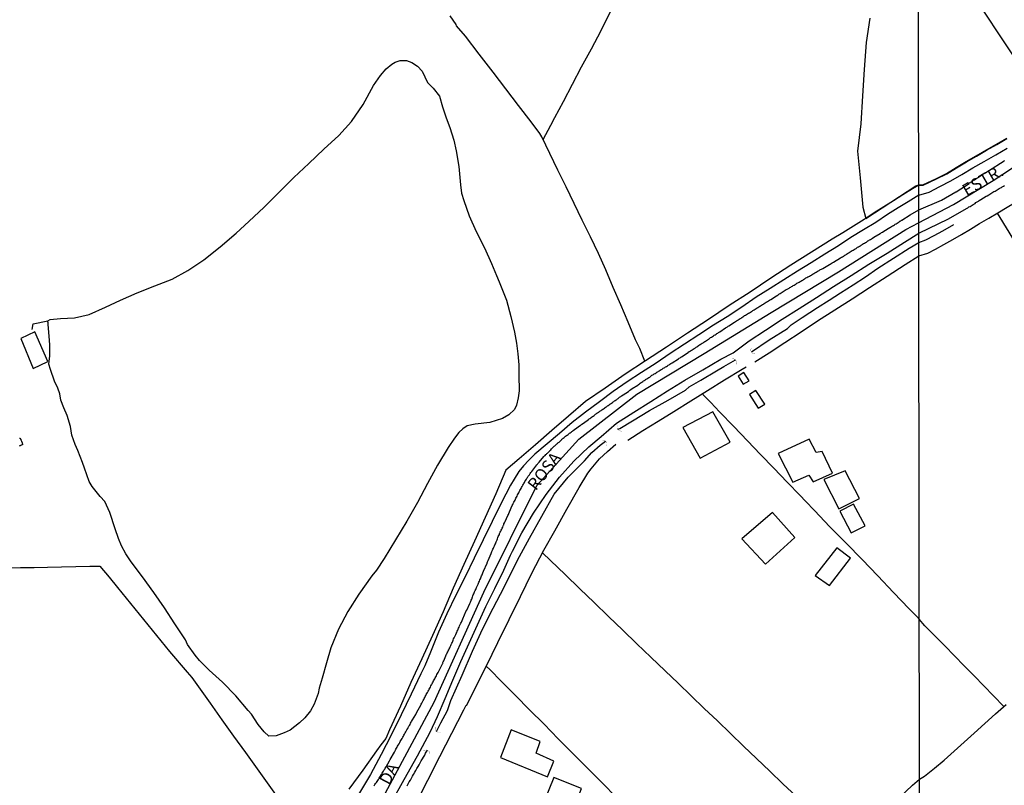
# Model space of a CAD drawing. Units: millimetres. Extents: x 185551 to 187964, y 1657657 to 1660434.
# Drawn here: x 187293 to 187499, y 1658048 to 1658207 of the extents above; entities that cross this region are included whole.
import ezdxf
from ezdxf.enums import TextEntityAlignment as Align

# ---------------------------------------------------------------- set-up
doc = ezdxf.new("R2010")
doc.units = ezdxf.units.MM
for name, color, linetype in [('IMAGEM', 7, 'Continuous'), ('V-BANHADO', 102, 'Continuous'), ('V-BUEIRO', 4, 'Continuous'), ('V-CANAL', 4, 'Continuous'), ('V-EDIFICACAO', 2, 'Continuous'), ('V-EIXO_DE_LOGRADOURO', 3, 'Continuous'), ('V-LAGOA', 5, 'Continuous'), ('V-LOTE', 1, 'Continuous'), ('V-NOME_DOS_LOGRADOUROS', 7, 'Continuous'), ('V-QUADRA', 6, 'Continuous'), ('V-TESTADA', 5, 'Continuous'), ('V-VALETA', 6, 'Continuous'), ('X-LIMITE_1000', 7, 'Continuous')]:
    doc.layers.add(name, color=color, linetype=linetype)
picture_1 = doc.add_image_def('image1.jpg', size_in_pixel=(4020, 4626))

# ---------------------------------------------------------------- blocks, each defined once
blk = doc.blocks.new('305')
at = {"color": 0, "linetype": 'ByBlock', "lineweight": -2, "const_width": 0.05}
blk.add_lwpolyline([(0.73, 0.39, 0.60863), (-0.73, 0.38)], format="xyb", dxfattribs=at)

msp = doc.modelspace()

# ---------------------------------------------------------------- linework, layer by layer
at = {"layer": 'V-BANHADO'}
msp.add_lwpolyline([(187470.69, 1658207.83), (187469.89, 1658202.73), (187469.48, 1658197.13), (187469.16, 1658191.59), (187468.75, 1658185.74), (187468.09, 1658180.1), (187468.62, 1658174.54), (187469.23, 1658168.4), (187469.8, 1658166.05), (187480.26, 1658172.86), (187480.89, 1658173.08), (187481.74, 1658173.06), (187484.57, 1658174.38), (187486.67, 1658175.38), (187488.7, 1658176.67), (187490.79, 1658177.88), (187492.89, 1658179.1), (187495, 1658180.34), (187497.12, 1658181.54), (187499.24, 1658182.8)], dxfattribs=at)
at = {"layer": 'V-CANAL'}
msp.add_lwpolyline([(187293.13, 1658120.19), (187293.19, 1658120.19), (187293.43, 1658119.93), (187293.45, 1658119.85), (187293.47, 1658119.74), (187293.51, 1658119.68), (187293.58, 1658119.55), (187293.73, 1658119.21), (187293.75, 1658118.87), (187293.75, 1658118.78), (187293.49, 1658118.74), (187293.49, 1658118.74), (187293.43, 1658118.67), (187293.39, 1658118.67), (187293.32, 1658118.65), (187293.26, 1658118.63), (187293.19, 1658118.6), (187293.09, 1658118.56)], dxfattribs=at)
at = {"layer": 'V-EDIFICACAO'}
for points in [[(187296.32, 1658142.36), (187293.4, 1658140.98), (187295.98, 1658134.75), (187299.06, 1658136.21), (187296.32, 1658142.36)], [(187444.37, 1658133.89), (187443.2, 1658133.16), (187444.23, 1658131.45), (187445.46, 1658132.19), (187444.37, 1658133.89)], [(187446.87, 1658130.12), (187445.56, 1658129.32), (187447.33, 1658126.44), (187448.76, 1658127.28), (187446.87, 1658130.12)], [(187431.59, 1658122.41), (187435.24, 1658116.02), (187441.52, 1658119.37), (187437.88, 1658125.66), (187431.59, 1658122.41)], [(187451.52, 1658117.03), (187454.6, 1658111.03), (187457.9, 1658112.5), (187458.83, 1658111.09), (187462.88, 1658112.91), (187460.68, 1658117.4), (187459.47, 1658117.18), (187457.98, 1658119.99), (187451.52, 1658117.03)], [(187461.08, 1658111.55), (187464.18, 1658105.48), (187468.48, 1658107.6), (187465.51, 1658113.36), (187461.08, 1658111.55)], [(187467.27, 1658106.41), (187464.42, 1658104.99), (187466.73, 1658100.42), (187469.68, 1658101.9), (187467.27, 1658106.41)], [(187443.93, 1658099.18), (187448.87, 1658093.95), (187455.02, 1658099.5), (187450.33, 1658104.7), (187443.93, 1658099.18)], [(187459.28, 1658091.58), (187462.24, 1658089.45), (187466.64, 1658095.15), (187463.79, 1658097.33), (187459.28, 1658091.58)], [(187395.77, 1658059.34), (187393.53, 1658053.6), (187403.4, 1658049.55), (187404.66, 1658052.83), (187400.99, 1658054.49), (187401.83, 1658056.93), (187395.77, 1658059.34)], [(187404.67, 1658049.44), (187402.44, 1658043.89), (187408.23, 1658041.36), (187410.45, 1658047.11), (187404.67, 1658049.44)]]:
    msp.add_lwpolyline(points, close=True, dxfattribs=at)
at = {"layer": 'V-EIXO_DE_LOGRADOURO'}
for points in [[(187480.83, 1658165.13), (187488.12, 1658168.96), (187496.4, 1658173.97), (187508.96, 1658182.18), (187523.32, 1658191.32), (187535.73, 1658198.66), (187548.3, 1658206.79), (187560.03, 1658214.23)], [(187368.99, 1658045.17), (187379.71, 1658065.1), (187390.1, 1658088.09), (187401.15, 1658110.34), (187409.89, 1658120.02), (187422.02, 1658129.37), (187436.05, 1658137.89), (187450.08, 1658146.41), (187464.11, 1658154.93), (187478.14, 1658163.7), (187480.83, 1658165.13)]]:
    msp.add_lwpolyline(points, dxfattribs=at)
at = {"layer": 'V-LAGOA'}
msp.add_lwpolyline([(187299.04, 1658144.68), (187299.54, 1658144.94), (187301.73, 1658145.19), (187304.61, 1658145.31), (187307.72, 1658145.97), (187311.07, 1658147.5), (187314.2, 1658149.01), (187317.7, 1658150.54), (187321.4, 1658151.96), (187325.04, 1658153.4), (187328.29, 1658155.17), (187331.62, 1658157.38), (187335.02, 1658160.08), (187338.39, 1658162.99), (187341.02, 1658165.42), (187344.19, 1658168.37), (187347.3, 1658171.42), (187350.41, 1658174.6), (187353.56, 1658177.53), (187356.69, 1658180.48), (187359.84, 1658183.37), (187362.43, 1658186.28), (187364.88, 1658189.83), (187367.02, 1658193.75), (187368.52, 1658195.87), (187369.69, 1658197.24), (187370.86, 1658198.21), (187371.58, 1658198.66), (187372.59, 1658198.99), (187373.96, 1658198.95), (187375.02, 1658198.56), (187376.23, 1658197.78), (187377.18, 1658196.74), (187378.33, 1658194.37), (187379.48, 1658193.23), (187380.81, 1658191.54), (187381.47, 1658189.35), (187382.2, 1658187), (187382.95, 1658185.04), (187383.81, 1658182.36), (187384.3, 1658180.13), (187384.83, 1658176.89), (187385.23, 1658173.05), (187385.45, 1658171.3), (187385.92, 1658169.75), (187387, 1658166.59), (187388.48, 1658163.31), (187390.2, 1658159.93), (187391.68, 1658156.67), (187392.72, 1658154.13), (187393.3, 1658152.79), (187394.78, 1658149.01), (187395.74, 1658145.61), (187396.51, 1658142.29), (187396.93, 1658140.04), (187397.16, 1658137.81), (187397.36, 1658135.52), (187397.4, 1658133.35), (187397.47, 1658130.07), (187397.23, 1658128.61), (187396.88, 1658127.08), (187396.45, 1658126.21), (187395.3, 1658125.1), (187393.94, 1658124.27), (187391.33, 1658123.44), (187388.27, 1658123.09), (187386.63, 1658122.78), (187385.7, 1658122.18), (187384.84, 1658121.4), (187383.98, 1658120.18), (187382.66, 1658118.22), (187380.42, 1658114.57), (187378.3, 1658110.71), (187376.23, 1658106.77), (187374.03, 1658102.87), (187371.65, 1658098.97), (187369.27, 1658095.07), (187367.67, 1658092.68), (187366.7, 1658091.5), (187363.97, 1658087.66), (187361.71, 1658084.07), (187359.76, 1658080.36), (187358.12, 1658076.48), (187357.24, 1658073.32), (187356.32, 1658070.12), (187355.73, 1658068.04), (187355.5, 1658066.94), (187354.68, 1658064.69), (187353.9, 1658063.35), (187352.71, 1658061.86), (187351.58, 1658060.81), (187349.63, 1658059.28), (187348.43, 1658058.71), (187346.71, 1658058.11), (187345.18, 1658058.07), (187344.22, 1658058.94), (187343, 1658060.48), (187341.59, 1658062.65), (187340.88, 1658063.39), (187338.31, 1658066.48), (187335.49, 1658069.29), (187335.49, 1658069.29), (187332.71, 1658071.83), (187330.7, 1658073.85), (187329.81, 1658074.95), (187328.23, 1658077.14), (187327.78, 1658078.11), (187325.54, 1658081.47), (187323.42, 1658084.81), (187321.16, 1658088.03), (187318.82, 1658091.25), (187316.48, 1658094.37), (187315.31, 1658096.08), (187314.45, 1658097.71), (187313.82, 1658099.26), (187313.14, 1658101.3), (187312.02, 1658104.72), (187310.94, 1658106.97), (187309.95, 1658108.02), (187308.33, 1658110.14), (187307.69, 1658111.18), (187306.69, 1658113.97), (187306.3, 1658115.1), (187305.32, 1658117.64), (187304.74, 1658118.88), (187304.05, 1658120.8), (187303.8, 1658122.66), (187303.13, 1658124.93), (187302.43, 1658126.56), (187301.78, 1658128.11), (187301.57, 1658129.47), (187301.16, 1658130.6), (187300.43, 1658132.11), (187299.62, 1658134.5), (187299.3, 1658135.61), (187299.49, 1658137.39), (187299.5, 1658139.67), (187299.35, 1658141.49), (187299.11, 1658143.92), (187299.11, 1658144.29), (187299.02, 1658144.68)], close=True, dxfattribs=at)
at = {"layer": 'V-LOTE'}
for points in [[(187402.45, 1658182.53), (187404.05, 1658185.51), (187404.88, 1658187.12), (187406.72, 1658190.46), (187408.6, 1658194.04), (187410.5, 1658197.66), (187412.56, 1658201.42), (187414.6, 1658205.24), (187416.48, 1658209.04), (187418.36, 1658212.84), (187418.85, 1658214.07)], [(187508.35, 1658188.08), (187505.38, 1658192.6), (187503.38, 1658195.68), (187501.38, 1658198.77), (187499.38, 1658201.86), (187497.34, 1658204.94), (187495.3, 1658208.02), (187493.26, 1658211.1), (187491.78, 1658212.88), (187490.79, 1658214.15)], [(187423.67, 1658136.24), (187422.61, 1658138.9), (187421.76, 1658140.73), (187420.22, 1658144.37), (187418.68, 1658148.01), (187417.1, 1658151.65), (187415.52, 1658155.29), (187414.02, 1658158.69), (187412.32, 1658162.17), (187410.62, 1658165.65), (187408.96, 1658169.13), (187407.26, 1658172.61), (187405.56, 1658176.09), (187403.88, 1658179.57), (187402.2, 1658183.05), (187401.79, 1658183.77), (187399.94, 1658186.21), (187397.32, 1658189.59), (187394.64, 1658193.07), (187392, 1658196.53), (187389.1, 1658200.27), (187386.22, 1658204.03), (187384.34, 1658206.2), (187384.3, 1658206.49), (187383.03, 1658208.32)], [(187480.89, 1658173), (187481.77, 1658173), (187484.6, 1658174.32), (187486.7, 1658175.32), (187488.74, 1658176.61), (187490.83, 1658177.82), (187492.93, 1658179.04), (187495.04, 1658180.28), (187497.16, 1658181.48), (187499.28, 1658182.74)], [(187480.89, 1658173), (187479.54, 1658172.21), (187477.56, 1658170.96), (187475.58, 1658169.71), (187473.6, 1658168.46), (187471.54, 1658167.19), (187469.5, 1658165.85), (187465.03, 1658163.05), (187462.8, 1658161.68), (187458.51, 1658158.98), (187454.15, 1658156.28), (187449.97, 1658153.55), (187445.65, 1658150.69), (187441.29, 1658147.85), (187436.97, 1658144.96), (187432.61, 1658142.07), (187428.2, 1658139.18), (187423.84, 1658136.36), (187419.57, 1658133.52), (187415.44, 1658130.66), (187411.28, 1658127.84), (187407.76, 1658124.82), (187404.24, 1658121.8), (187400.89, 1658118.82), (187397.44, 1658115.87), (187394.7, 1658113.51), (187392.56, 1658108.59), (187390.35, 1658103.67), (187388.16, 1658098.75), (187385.93, 1658093.83), (187383.7, 1658088.91), (187381.56, 1658083.99), (187379.33, 1658079.07), (187377.14, 1658074.15), (187374.86, 1658069.23), (187372.67, 1658064.28), (187370.41, 1658059.33), (187369.64, 1658057.52), (187368.61, 1658056.22), (187367.7, 1658054.96), (187364.8, 1658050.98), (187361.9, 1658046.95)], [(187480.9, 1658158.23), (187482.76, 1658158.82), (187484.38, 1658159.65), (187486.1, 1658160.62), (187487.95, 1658161.67), (187489.8, 1658162.72), (187491.67, 1658163.82), (187493.57, 1658164.96), (187495.48, 1658166.1), (187497.39, 1658167.24), (187499.3, 1658168.38), (187501.21, 1658169.52), (187503.12, 1658170.66), (187505.05, 1658171.8), (187506.98, 1658172.94), (187507.53, 1658173.26)], [(187497.24, 1658167.15), (187499.66, 1658163.18), (187501.78, 1658159.71), (187503.9, 1658156.24), (187506.02, 1658152.77), (187508.07, 1658149.3), (187510.2, 1658145.83), (187512.29, 1658142.35), (187514.38, 1658138.87), (187516.52, 1658135.39), (187518.66, 1658131.91), (187520.37, 1658129.16)], [(187446.67, 1658136.1), (187449.61, 1658137.99), (187452.88, 1658140.15), (187456.32, 1658142.37), (187459.76, 1658144.67), (187463.35, 1658146.97), (187467, 1658149.29), (187470.56, 1658151.66), (187474.31, 1658154.01), (187478.06, 1658156.42), (187480.9, 1658158.23)], [(187295.78, 1658142.87), (187296.02, 1658144.02), (187299.04, 1658144.68)], [(187420.14, 1658119.81), (187423.25, 1658121.83), (187426.48, 1658123.76), (187429.75, 1658125.77), (187433.27, 1658127.97), (187436.79, 1658130.17), (187440.35, 1658132.37), (187443.98, 1658134.61), (187444.86, 1658135.09)], [(187435.72, 1658129.5), (187435.89, 1658129.23), (187437.44, 1658127.66), (187439.25, 1658125.69), (187442.26, 1658122.65), (187445.09, 1658119.67), (187447.82, 1658116.79), (187450.63, 1658113.91), (187453.38, 1658111.03), (187456.13, 1658108.21), (187457.25, 1658107.04), (187459.1, 1658105.13), (187462.33, 1658101.72), (187465.7, 1658098.33), (187469.03, 1658094.9), (187472.34, 1658091.47), (187475.57, 1658088.04), (187478.88, 1658084.57), (187480.66, 1658082.76)], [(187375.95, 1658044.05), (187378.39, 1658048.88), (187380.89, 1658053.77), (187383.39, 1658058.66), (187385.91, 1658063.55), (187386.36, 1658064.48), (187386.5, 1658064.48), (187388.22, 1658067.92), (187390.64, 1658072.73), (187392.99, 1658077.56), (187395.34, 1658082.39), (187397.76, 1658087.2), (187400.11, 1658092.03), (187402.59, 1658096.86), (187404.92, 1658100.9), (187407.4, 1658105.42), (187409.96, 1658109.94), (187411.8, 1658112.88), (187412.46, 1658113.82), (187414.23, 1658115.89), (187415.87, 1658117.43), (187417.6, 1658118.92)], [(187455.29, 1658045.51), (187452.48, 1658048.11), (187449.75, 1658050.73), (187447.02, 1658053.35), (187444.29, 1658055.97), (187441.56, 1658058.59), (187438.83, 1658061.21), (187436.1, 1658063.83), (187433.37, 1658066.45), (187430.64, 1658069.07), (187427.91, 1658071.69), (187424.96, 1658074.49), (187422.05, 1658077.33), (187419.08, 1658080.17), (187416.11, 1658082.99), (187413.14, 1658085.89), (187410.09, 1658088.79), (187407.04, 1658091.75), (187403.99, 1658094.71), (187402.29, 1658096.3)], [(187290.59, 1658093.13), (187293.36, 1658093.19), (187296.19, 1658093.23), (187299.02, 1658093.27), (187301.91, 1658093.37), (187304.88, 1658093.41), (187307.81, 1658093.47), (187309.93, 1658093.51), (187311.83, 1658091.21), (187313.57, 1658089.04), (187317.19, 1658084.59), (187320.81, 1658080.14), (187324.43, 1658075.69), (187328.14, 1658071.4), (187329.1, 1658070.26), (187330.48, 1658068.33), (187332.92, 1658064.89), (187335.38, 1658061.48), (187337.84, 1658058.07), (187340.3, 1658054.66), (187342.76, 1658051.25), (187345.22, 1658047.84), (187347.66, 1658044.43)], [(187480.66, 1658082.76), (187480.85, 1658082.55), (187480.99, 1658082.42)], [(187498.64, 1658064.25), (187496.46, 1658066.44), (187494.44, 1658068.55), (187492.42, 1658070.64), (187490.38, 1658072.73), (187488.34, 1658074.82), (187486.28, 1658076.9), (187484.22, 1658078.98), (187482.16, 1658081.06), (187480.99, 1658082.42)], [(187390.58, 1658072.62), (187391.38, 1658071.89), (187393.69, 1658069.49), (187395.61, 1658067.56), (187396.68, 1658066.54), (187399.63, 1658063.55), (187402.65, 1658060.54), (187405.62, 1658057.49), (187408.66, 1658054.44), (187411.7, 1658051.39), (187414.78, 1658048.32), (187417.8, 1658045.23)], [(187481.03, 1658049.08), (187482.09, 1658049.67), (187484.13, 1658051.36), (187486.17, 1658053.04), (187488.25, 1658054.89), (187490.34, 1658056.79), (187492.43, 1658058.69), (187494.65, 1658060.69), (187496.87, 1658062.72), (187499.13, 1658064.67)], [(187446.2, 1658016.73), (187448.92, 1658019.28), (187451.57, 1658021.7), (187454.34, 1658024.32), (187457.15, 1658026.94), (187459.96, 1658029.56), (187462.77, 1658032.18), (187465.64, 1658034.78), (187468.39, 1658037.4), (187471.2, 1658040), (187474.01, 1658042.6), (187476.78, 1658045.2), (187479.59, 1658047.8), (187481.03, 1658049.08)]]:
    msp.add_lwpolyline(points, dxfattribs=at)
at = {"layer": 'V-QUADRA'}
for points in [[(187367.17, 1658047.71), (187367.34, 1658047.93), (187367.49, 1658048.14), (187367.66, 1658048.35), (187367.81, 1658048.57), (187367.96, 1658048.78), (187368.11, 1658049.02), (187368.26, 1658049.3), (187368.37, 1658049.47), (187368.5, 1658049.69), (187368.61, 1658049.94), (187368.76, 1658050.11), (187368.86, 1658050.35), (187368.99, 1658050.54), (187369.12, 1658050.75), (187369.23, 1658050.93), (187369.38, 1658051.18), (187369.49, 1658051.36), (187369.68, 1658051.67), (187370.39, 1658052.9), (187370.51, 1658053.16), (187371.44, 1658054.72), (187371.52, 1658054.87), (187371.63, 1658055.09), (187371.73, 1658055.3), (187371.86, 1658055.56), (187371.97, 1658055.73), (187372.08, 1658055.94), (187372.21, 1658056.16), (187372.38, 1658056.46), (187372.51, 1658056.69), (187372.64, 1658056.93), (187372.76, 1658057.1), (187372.87, 1658057.32), (187373.02, 1658057.57), (187373.15, 1658057.81), (187373.28, 1658058.06), (187373.39, 1658058.26), (187373.52, 1658058.47), (187373.66, 1658058.73), (187373.79, 1658058.96), (187373.92, 1658059.2), (187374.03, 1658059.37), (187374.18, 1658059.63), (187374.31, 1658059.84), (187374.44, 1658060.1), (187374.54, 1658060.27), (187374.67, 1658060.49), (187374.76, 1658060.72), (187374.89, 1658060.94), (187374.99, 1658061.13), (187375.16, 1658061.43), (187375.85, 1658062.56), (187375.92, 1658062.72), (187376.06, 1658063.02), (187376.9, 1658064.49), (187377.01, 1658064.73), (187377.12, 1658064.94), (187377.26, 1658065.2), (187377.39, 1658065.46), (187377.52, 1658065.69), (187377.65, 1658065.89), (187377.78, 1658066.1), (187377.82, 1658066.32), (187377.95, 1658066.53), (187378.06, 1658066.75), (187378.16, 1658066.96), (187378.29, 1658067.17), (187378.46, 1658067.45), (187378.57, 1658067.65), (187378.68, 1658067.86), (187378.81, 1658068.07), (187378.92, 1658068.29), (187379.04, 1658068.52), (187379.17, 1658068.74), (187379.24, 1658068.87), (187379.28, 1658068.93), (187379.36, 1658069.15), (187379.47, 1658069.36), (187379.6, 1658069.57), (187379.71, 1658069.79), (187379.82, 1658070), (187379.92, 1658070.22), (187380.05, 1658070.43), (187380.18, 1658070.65), (187380.29, 1658070.88), (187380.42, 1658071.09), (187380.52, 1658071.29), (187380.67, 1658071.57), (187381.47, 1658073.15), (187381.49, 1658073.22), (187381.55, 1658073.43), (187381.59, 1658073.52), (187381.61, 1658073.56), (187381.7, 1658073.75), (187382.3, 1658075.12), (187382.3, 1658075.12), (187382.34, 1658075.19), (187382.41, 1658075.4), (187382.54, 1658075.62), (187382.64, 1658075.83), (187382.75, 1658076.05), (187382.84, 1658076.26), (187382.96, 1658076.47), (187383.05, 1658076.69), (187383.18, 1658076.94), (187383.29, 1658077.18), (187383.39, 1658077.44), (187383.52, 1658077.63), (187383.59, 1658077.85), (187383.65, 1658078.06), (187383.78, 1658078.34), (187383.91, 1658078.57), (187384.02, 1658078.81), (187384.12, 1658079), (187384.21, 1658079.22), (187384.29, 1658079.43), (187384.42, 1658079.69), (187384.53, 1658079.92), (187384.64, 1658080.12), (187384.72, 1658080.33), (187384.81, 1658080.55), (187384.92, 1658080.76), (187385.02, 1658081.08), (187385.15, 1658081.34), (187385.28, 1658081.64), (187385.39, 1658081.83), (187385.52, 1658082.15), (187386.2, 1658083.7), (187386.27, 1658083.82), (187386.35, 1658084.02), (187386.5, 1658084.32), (187387.15, 1658085.71), (187387.27, 1658085.99), (187387.38, 1658086.2), (187387.45, 1658086.42), (187387.55, 1658086.63), (187387.62, 1658086.85), (187387.64, 1658086.89), (187387.66, 1658086.97), (187387.7, 1658087.06), (187387.77, 1658087.28), (187387.87, 1658087.49), (187387.98, 1658087.7), (187388.07, 1658087.92), (187388.15, 1658088.13), (187388.28, 1658088.41), (187388.39, 1658088.6), (187388.49, 1658088.82), (187388.54, 1658089.03), (187388.67, 1658089.31), (187388.77, 1658089.5), (187388.88, 1658089.72), (187388.99, 1658089.93), (187389.03, 1658090.15), (187389.14, 1658090.38), (187389.25, 1658090.64), (187389.35, 1658090.83), (187389.44, 1658091.05), (187389.52, 1658091.26), (187389.61, 1658091.48), (187389.72, 1658091.69), (187389.78, 1658091.91), (187389.89, 1658092.12), (187390.04, 1658092.46), (187390.77, 1658094.11), (187390.79, 1658094.18), (187390.85, 1658094.39), (187390.98, 1658094.69), (187391.63, 1658096.13), (187391.62, 1658096.15), (187391.67, 1658096.36), (187391.75, 1658096.58), (187391.88, 1658096.85), (187391.99, 1658097.05), (187392.09, 1658097.26), (187392.14, 1658097.48), (187392.27, 1658097.75), (187392.37, 1658097.95), (187392.48, 1658098.16), (187392.57, 1658098.38), (187392.65, 1658098.59), (187392.78, 1658098.85), (187392.89, 1658099.02), (187392.95, 1658099.23), (187392.99, 1658099.45), (187393.1, 1658099.66), (187393.21, 1658099.88), (187393.32, 1658100.09), (187393.38, 1658100.31), (187393.51, 1658100.58), (187393.62, 1658100.78), (187393.72, 1658100.99), (187393.81, 1658101.21), (187393.89, 1658101.42), (187394.02, 1658101.67), (187394.13, 1658101.91), (187394.13, 1658101.91), (187394.15, 1658102.04), (187394.19, 1658102.06), (187394.24, 1658102.11), (187394.28, 1658102.32), (187394.37, 1658102.53), (187394.52, 1658102.83), (187395.12, 1658104.1), (187395.2, 1658104.29), (187395.29, 1658104.51), (187395.44, 1658104.81), (187396.02, 1658106.16), (187396.1, 1658106.33), (187396.21, 1658106.56), (187396.36, 1658106.84), (187396.47, 1658107.08), (187396.59, 1658107.25), (187396.68, 1658107.46), (187396.77, 1658107.68), (187396.89, 1658107.89), (187397.02, 1658108.11), (187397.11, 1658108.36), (187397.24, 1658108.62), (187397.35, 1658108.79), (187397.45, 1658109.01), (187397.58, 1658109.26), (187397.71, 1658109.5), (187397.84, 1658109.73), (187397.95, 1658109.91), (187398.07, 1658110.12), (187398.22, 1658110.42), (187398.35, 1658110.61), (187398.46, 1658110.76), (187398.57, 1658110.98), (187398.67, 1658111.19), (187398.82, 1658111.45), (187398.95, 1658111.66), (187399.08, 1658111.85), (187399.19, 1658112.01), (187399.34, 1658112.24), (187399.45, 1658112.39), (187399.58, 1658112.58), (187399.75, 1658112.8), (187399.92, 1658113.01), (187400.07, 1658113.23), (187400.28, 1658113.52), (187401.12, 1658114.64), (187401.27, 1658114.79), (187401.37, 1658114.94), (187401.61, 1658115.22), (187402.62, 1658116.38), (187402.77, 1658116.51), (187402.9, 1658116.61), (187403.03, 1658116.76), (187403.13, 1658116.87), (187403.24, 1658116.98), (187403.37, 1658117.1), (187403.5, 1658117.23), (187403.62, 1658117.36), (187403.76, 1658117.49), (187403.88, 1658117.62), (187404.03, 1658117.79), (187404.23, 1658117.98), (187404.33, 1658118.11), (187404.46, 1658118.24), (187404.61, 1658118.37), (187404.79, 1658118.52), (187404.91, 1658118.63), (187405.04, 1658118.76), (187405.19, 1658118.86), (187405.34, 1658119.01), (187405.45, 1658119.1), (187405.56, 1658119.21), (187405.66, 1658119.29), (187405.77, 1658119.4), (187405.92, 1658119.53), (187406.07, 1658119.66), (187406.26, 1658119.83), (187406.37, 1658119.96), (187406.52, 1658120.08), (187406.67, 1658120.21), (187406.84, 1658120.34), (187407.01, 1658120.49), (187407.16, 1658120.6), (187407.31, 1658120.73), (187407.48, 1658120.85), (187407.66, 1658120.98), (187407.8, 1658121.09), (187407.96, 1658121.22), (187408.13, 1658121.33), (187408.3, 1658121.46), (187408.47, 1658121.56), (187408.6, 1658121.69), (187408.75, 1658121.8), (187409.03, 1658122.01), (187410.25, 1658122.94), (187410.4, 1658123), (187410.57, 1658123.1), (187410.89, 1658123.34), (187411.92, 1658124.07), (187412.07, 1658124.2), (187412.07, 1658124.2), (187412.24, 1658124.33), (187412.41, 1658124.46), (187412.58, 1658124.58), (187412.76, 1658124.71), (187412.93, 1658124.82), (187413.1, 1658124.95), (187413.25, 1658125.05), (187413.38, 1658125.18), (187413.53, 1658125.29), (187413.68, 1658125.4), (187413.83, 1658125.5), (187414, 1658125.61), (187414.13, 1658125.72), (187414.26, 1658125.83), (187414.4, 1658125.91), (187414.56, 1658126), (187414.73, 1658126.13), (187414.9, 1658126.26), (187415.07, 1658126.34), (187415.24, 1658126.47), (187415.41, 1658126.58), (187415.59, 1658126.73), (187415.73, 1658126.81), (187415.89, 1658126.94), (187416.06, 1658127.05), (187416.21, 1658127.16), (187416.38, 1658127.26), (187416.55, 1658127.39), (187416.74, 1658127.52), (187416.91, 1658127.65), (187417.06, 1658127.76), (187417.21, 1658127.86), (187417.36, 1658127.97), (187417.51, 1658128.08), (187417.69, 1658128.2), (187417.83, 1658128.27), (187417.96, 1658128.4), (187418.11, 1658128.5), (187418.29, 1658128.63), (187418.41, 1658128.72), (187418.54, 1658128.83), (187418.69, 1658128.91), (187418.84, 1658129), (187419.14, 1658129.21), (187420.28, 1658129.94), (187420.41, 1658130.09), (187420.58, 1658130.22), (187420.77, 1658130.35), (187421.07, 1658130.54), (187422.25, 1658131.27), (187422.38, 1658131.42), (187422.57, 1658131.55), (187422.74, 1658131.7), (187422.92, 1658131.79), (187423.08, 1658131.91), (187423.26, 1658132.02), (187423.43, 1658132.13), (187423.6, 1658132.26), (187423.73, 1658132.32), (187423.86, 1658132.43), (187423.98, 1658132.49), (187424.12, 1658132.6), (187424.33, 1658132.71), (187424.52, 1658132.83), (187424.72, 1658132.96), (187424.88, 1658133.07), (187425.04, 1658133.2), (187425.18, 1658133.31), (187425.36, 1658133.41), (187425.48, 1658133.48), (187425.62, 1658133.59), (187425.83, 1658133.69), (187426.02, 1658133.82), (187426.19, 1658133.95), (187426.39, 1658134.06), (187426.56, 1658134.16), (187426.73, 1658134.27), (187426.92, 1658134.38), (187427.09, 1658134.51), (187427.29, 1658134.61), (187427.41, 1658134.66), (187427.52, 1658134.77), (187427.72, 1658134.85), (187427.86, 1658134.96), (187428.02, 1658135.06), (187428.21, 1658135.17), (187428.4, 1658135.3), (187428.57, 1658135.41), (187428.75, 1658135.51), (187428.91, 1658135.62), (187429.09, 1658135.75), (187429.39, 1658135.92), (187430.69, 1658136.76), (187430.87, 1658136.86), (187431.06, 1658136.99), (187431.21, 1658137.08), (187431.36, 1658137.19), (187431.66, 1658137.38), (187432.79, 1658138.17), (187432.82, 1658138.19), (187432.82, 1658138.19), (187433.03, 1658138.28), (187433.22, 1658138.41), (187433.42, 1658138.53), (187433.61, 1658138.66), (187433.8, 1658138.79), (187434.02, 1658138.92), (187434.23, 1658139.05), (187434.4, 1658139.16), (187434.57, 1658139.26), (187434.74, 1658139.39), (187434.89, 1658139.52), (187435.09, 1658139.65), (187435.26, 1658139.76), (187435.43, 1658139.86), (187435.65, 1658139.99), (187435.84, 1658140.12), (187436.03, 1658140.25), (187436.2, 1658140.36), (187436.37, 1658140.46), (187436.59, 1658140.59), (187436.78, 1658140.72), (187436.97, 1658140.85), (187437.1, 1658140.94), (187437.23, 1658141.06), (187437.42, 1658141.17), (187437.62, 1658141.3), (187437.81, 1658141.41), (187438, 1658141.53), (187438.19, 1658141.66), (187438.39, 1658141.79), (187438.56, 1658141.9), (187438.73, 1658142.01), (187438.9, 1658142.11), (187439.08, 1658142.22), (187439.35, 1658142.39), (187440.51, 1658143.21), (187440.66, 1658143.27), (187440.81, 1658143.36), (187440.96, 1658143.46), (187441.02, 1658143.51), (187441.09, 1658143.57), (187441.22, 1658143.61), (187442.4, 1658144.41), (187442.42, 1658144.43), (187442.63, 1658144.53), (187442.82, 1658144.66), (187443.02, 1658144.79), (187443.23, 1658144.92), (187443.4, 1658145.03), (187443.58, 1658145.14), (187443.77, 1658145.26), (187443.96, 1658145.39), (187444.15, 1658145.5), (187444.35, 1658145.63), (187444.52, 1658145.76), (187444.69, 1658145.86), (187444.9, 1658145.99), (187445.12, 1658146.12), (187445.33, 1658146.27), (187445.52, 1658146.36), (187445.72, 1658146.51), (187445.93, 1658146.59), (187446.08, 1658146.7), (187446.23, 1658146.81), (187446.38, 1658146.87), (187446.53, 1658146.98), (187446.72, 1658147.09), (187446.92, 1658147.24), (187447.13, 1658147.36), (187447.3, 1658147.47), (187447.48, 1658147.58), (187447.67, 1658147.71), (187447.86, 1658147.84), (187448.05, 1658147.94), (187448.25, 1658148.09), (187448.44, 1658148.18), (187448.63, 1658148.31), (187448.82, 1658148.44), (187449.02, 1658148.56), (187449.16, 1658148.63), (187449.32, 1658148.74), (187449.51, 1658148.86), (187449.7, 1658148.99), (187450, 1658149.16), (187451.18, 1658149.92), (187451.33, 1658149.98), (187451.5, 1658150.09), (187451.68, 1658150.22), (187451.97, 1658150.39), (187453.2, 1658151.18), (187453.22, 1658151.2), (187453.43, 1658151.26), (187453.65, 1658151.39), (187453.82, 1658151.5), (187453.99, 1658151.61), (187454.14, 1658151.71), (187454.29, 1658151.82), (187454.48, 1658151.91), (187454.68, 1658152.04), (187454.87, 1658152.12), (187454.87, 1658152.12), (187455.06, 1658152.25), (187455.25, 1658152.38), (187455.45, 1658152.51), (187455.66, 1658152.59), (187455.88, 1658152.72), (187456.09, 1658152.85), (187456.26, 1658152.96), (187456.43, 1658153.06), (187456.65, 1658153.19), (187456.84, 1658153.32), (187457.03, 1658153.41), (187457.18, 1658153.51), (187457.33, 1658153.62), (187457.53, 1658153.71), (187457.72, 1658153.84), (187457.89, 1658153.92), (187458.06, 1658154.01), (187458.25, 1658154.14), (187458.45, 1658154.22), (187458.64, 1658154.35), (187458.83, 1658154.46), (187459, 1658154.54), (187459.18, 1658154.69), (187459.32, 1658154.76), (187459.48, 1658154.86), (187459.67, 1658154.95), (187459.86, 1658155.08), (187460.05, 1658155.16), (187460.25, 1658155.29), (187460.39, 1658155.36), (187460.55, 1658155.46), (187460.83, 1658155.59), (187462.24, 1658156.43), (187462.39, 1658156.51), (187462.56, 1658156.62), (187462.78, 1658156.75), (187463.07, 1658156.94), (187464.51, 1658157.85), (187464.71, 1658157.93), (187464.92, 1658158.06), (187465.13, 1658158.17), (187465.28, 1658158.27), (187465.43, 1658158.38), (187465.63, 1658158.47), (187465.82, 1658158.59), (187466.01, 1658158.7), (187466.21, 1658158.85), (187466.4, 1658158.94), (187466.57, 1658159.07), (187466.76, 1658159.19), (187466.98, 1658159.32), (187467.17, 1658159.43), (187467.36, 1658159.54), (187467.58, 1658159.69), (187467.79, 1658159.79), (187467.94, 1658159.9), (187468.09, 1658160.01), (187468.28, 1658160.12), (187468.48, 1658160.22), (187468.69, 1658160.35), (187468.84, 1658160.44), (187468.99, 1658160.55), (187469.16, 1658160.67), (187469.34, 1658160.78), (187469.53, 1658160.89), (187469.72, 1658161.04), (187469.94, 1658161.12), (187470.08, 1658161.23), (187470.24, 1658161.34), (187470.43, 1658161.42), (187470.62, 1658161.55), (187470.81, 1658161.66), (187471.01, 1658161.81), (187471.22, 1658161.89), (187471.5, 1658162.11), (187472.78, 1658162.9), (187472.94, 1658162.97), (187473.1, 1658163.07), (187473.28, 1658163.18), (187473.56, 1658163.35), (187474.8, 1658164.17), (187474.82, 1658164.17), (187474.99, 1658164.23), (187475.16, 1658164.34), (187475.38, 1658164.47), (187475.59, 1658164.59), (187475.81, 1658164.72), (187475.98, 1658164.83), (187476.15, 1658164.94), (187476.34, 1658165.07), (187476.54, 1658165.19), (187476.75, 1658165.32), (187476.94, 1658165.45), (187476.98, 1658165.47), (187477.14, 1658165.54), (187477.24, 1658165.65), (187477.31, 1658165.67), (187477.37, 1658165.67), (187479.1, 1658166.79), (187480.89, 1658167.81), (187485.65, 1658169.84), (187488.63, 1658171.58), (187488.65, 1658171.59), (187491.39, 1658173.34), (187491.41, 1658173.37), (187491.41, 1658173.42), (187491.46, 1658173.46), (187491.65, 1658173.54), (187491.69, 1658173.58), (187491.86, 1658173.69), (187492.08, 1658173.84), (187492.31, 1658173.99), (187492.54, 1658174.09), (187492.73, 1658174.24), (187492.89, 1658174.35), (187493.12, 1658174.5), (187493.35, 1658174.65), (187493.57, 1658174.77), (187493.78, 1658174.92), (187493.99, 1658175.07), (187494.18, 1658175.16), (187494.4, 1658175.31), (187494.63, 1658175.45), (187494.82, 1658175.58), (187495.06, 1658175.73), (187495.27, 1658175.88), (187495.42, 1658175.95), (187498.71, 1658178.08), (187498.74, 1658178.1)], [(187370.74, 1658044.11), (187373.47, 1658048.98), (187376.23, 1658053.91), (187378.9, 1658058.86), (187380.4, 1658062.16), (187381.98, 1658065.87), (187383.58, 1658069.75), (187385.26, 1658073.61), (187387.02, 1658077.43), (187388.78, 1658081.25), (187390.52, 1658085.07), (187392.39, 1658088.87), (187394.24, 1658092.67), (187395.67, 1658095.79), (187396.03, 1658096.61), (187397.98, 1658100.43), (187400.43, 1658104.56), (187403.08, 1658108.48), (187405.88, 1658112.09), (187408.84, 1658115.43), (187411.97, 1658118.36), (187414.54, 1658120.53), (187417.75, 1658123.36), (187421.39, 1658125.63), (187424.91, 1658127.88), (187428.43, 1658130.09), (187432.03, 1658132.28), (187435.82, 1658134.49), (187439.52, 1658136.66), (187442.13, 1658137.98), (187445.44, 1658140.48), (187448.9, 1658142.73), (187452.34, 1658145.02), (187455.9, 1658147.27), (187459.52, 1658149.54), (187463.08, 1658151.83), (187466.78, 1658154.1), (187470.46, 1658156.53), (187474.25, 1658158.78), (187474.25, 1658158.78), (187477.91, 1658161.09), (187480.89, 1658162.97), (187487.05, 1658165.92), (187490.86, 1658168.13), (187491.1, 1658168.28), (187491.35, 1658168.43), (187491.57, 1658168.54), (187491.8, 1658168.69), (187492.03, 1658168.84), (187492.25, 1658168.97), (187492.5, 1658169.11), (187492.65, 1658169.18), (187492.8, 1658169.33), (187493.06, 1658169.48), (187493.31, 1658169.62), (187493.31, 1658169.62), (187493.5, 1658169.75), (187493.86, 1658170.01), (187494.91, 1658170.65), (187495.14, 1658170.75), (187495.48, 1658170.94), (187496.57, 1658171.63), (187496.63, 1658171.65), (187496.84, 1658171.75), (187497.03, 1658171.86), (187497.23, 1658172.01), (187497.44, 1658172.14), (187497.65, 1658172.26), (187497.91, 1658172.41), (187498.12, 1658172.52), (187498.31, 1658172.65), (187498.55, 1658172.77), (187498.76, 1658172.92)]]:
    msp.add_lwpolyline(points, dxfattribs=at)
at = {"layer": 'V-TESTADA'}
for points in [[(187480.89, 1658173), (187481.77, 1658173), (187484.6, 1658174.32), (187486.7, 1658175.32), (187488.74, 1658176.61), (187490.83, 1658177.82), (187492.93, 1658179.04), (187495.04, 1658180.28), (187497.16, 1658181.48), (187499.28, 1658182.74)], [(187480.89, 1658173), (187479.54, 1658172.21), (187477.56, 1658170.96), (187475.58, 1658169.71), (187473.6, 1658168.46), (187471.54, 1658167.19), (187469.5, 1658165.85), (187465.03, 1658163.05), (187462.8, 1658161.68), (187458.51, 1658158.98), (187454.15, 1658156.28), (187449.97, 1658153.55), (187445.65, 1658150.69), (187441.29, 1658147.85), (187436.97, 1658144.96), (187432.61, 1658142.07), (187428.2, 1658139.18), (187423.84, 1658136.36), (187419.57, 1658133.52), (187415.44, 1658130.66), (187411.28, 1658127.84), (187407.76, 1658124.82), (187404.24, 1658121.8), (187400.89, 1658118.82), (187397.44, 1658115.87), (187394.7, 1658113.51), (187392.56, 1658108.59), (187390.35, 1658103.67), (187388.16, 1658098.75), (187385.93, 1658093.83), (187383.7, 1658088.91), (187381.56, 1658083.99), (187379.33, 1658079.07), (187377.14, 1658074.15), (187374.86, 1658069.23), (187372.67, 1658064.28), (187370.41, 1658059.33), (187369.64, 1658057.52), (187368.61, 1658056.22), (187367.7, 1658054.96), (187364.8, 1658050.98), (187361.9, 1658046.95)], [(187480.9, 1658158.23), (187482.76, 1658158.82), (187484.38, 1658159.65), (187486.1, 1658160.62), (187487.95, 1658161.67), (187489.8, 1658162.72), (187491.67, 1658163.82), (187493.57, 1658164.96), (187495.48, 1658166.1), (187497.39, 1658167.24), (187499.3, 1658168.38), (187501.21, 1658169.52), (187503.12, 1658170.66), (187505.05, 1658171.8), (187506.98, 1658172.94), (187507.53, 1658173.26)], [(187446.67, 1658136.1), (187449.61, 1658137.99), (187452.88, 1658140.15), (187456.32, 1658142.37), (187459.76, 1658144.67), (187463.35, 1658146.97), (187467, 1658149.29), (187470.56, 1658151.66), (187474.31, 1658154.01), (187478.06, 1658156.42), (187480.9, 1658158.23)], [(187420.14, 1658119.81), (187423.25, 1658121.83), (187426.48, 1658123.76), (187429.75, 1658125.77), (187433.27, 1658127.97), (187436.79, 1658130.17), (187440.35, 1658132.37), (187443.98, 1658134.61), (187444.86, 1658135.09)], [(187375.95, 1658044.05), (187378.39, 1658048.88), (187380.89, 1658053.77), (187383.39, 1658058.66), (187385.91, 1658063.55), (187386.36, 1658064.48), (187386.5, 1658064.48), (187388.22, 1658067.92), (187390.64, 1658072.73), (187392.99, 1658077.56), (187395.34, 1658082.39), (187397.76, 1658087.2), (187400.11, 1658092.03), (187402.59, 1658096.86), (187404.92, 1658100.9), (187407.4, 1658105.42), (187409.96, 1658109.94), (187411.8, 1658112.88), (187412.46, 1658113.82), (187414.23, 1658115.89), (187415.87, 1658117.43), (187417.6, 1658118.92)]]:
    msp.add_lwpolyline(points, dxfattribs=at)
at = {"layer": 'V-VALETA'}
for points in [[(187480.89, 1658170.86), (187483.03, 1658171.54), (187485.3, 1658172.69), (187487.57, 1658173.86), (187489.86, 1658175.2), (187492.16, 1658176.6), (187494.55, 1658177.9), (187496.94, 1658179.29), (187499.33, 1658180.73)], [(187480.89, 1658170.86), (187478.67, 1658169.52), (187476.55, 1658168.22), (187474.37, 1658166.87), (187471.9, 1658165.17), (187469.35, 1658163.64), (187466.67, 1658162.05), (187464.09, 1658160.29), (187461.27, 1658158.57), (187458.43, 1658156.81), (187455.56, 1658155.01), (187452.69, 1658153.21), (187449.82, 1658151.41), (187446.95, 1658149.61), (187443.96, 1658147.54), (187440.87, 1658145.49), (187438, 1658143.75), (187434.97, 1658141.78), (187431.96, 1658139.81), (187428.99, 1658137.84), (187426.02, 1658135.87), (187423.01, 1658133.9), (187420, 1658131.93), (187417.05, 1658129.96), (187414.21, 1658127.81), (187411.32, 1658125.64), (187408.5, 1658123.47), (187405.88, 1658121.19), (187403.3, 1658119.02), (187400.75, 1658116.87), (187399.44, 1658115.63), (187398.38, 1658114.43), (187397.4, 1658113.23), (187396.38, 1658111.62), (187395.62, 1658110.37), (187393.71, 1658106.65), (187391.84, 1658102.84), (187389.97, 1658098.99), (187388.06, 1658095.14), (187386.15, 1658091.29), (187384.26, 1658087.44), (187382.37, 1658083.59), (187380.6, 1658079.72), (187378.93, 1658075.58), (187377.74, 1658072.7), (187376.93, 1658071.03), (187374.89, 1658066.77), (187372.85, 1658062.51), (187370.75, 1658058.27), (187368.63, 1658054.19), (187366.39, 1658050.07), (187363.88, 1658045.89)], [(187480.9, 1658161.03), (187482.36, 1658161.54), (187484.09, 1658162.46), (187485.87, 1658163.48), (187488.18, 1658164.75)], [(187445.92, 1658138.2), (187449.65, 1658140.7), (187453.5, 1658143.05), (187454.25, 1658143.83), (187456.54, 1658145.34), (187459.75, 1658147.49), (187462.15, 1658149), (187464.55, 1658150.53), (187467.18, 1658152.2), (187469.77, 1658153.87), (187472.36, 1658155.69), (187475.63, 1658157.75), (187478.84, 1658159.81), (187480.9, 1658161.03)], [(187418.05, 1658122.09), (187418.44, 1658122.23), (187421.08, 1658123.8), (187424.68, 1658125.99), (187428.53, 1658128.14), (187432.21, 1658130.24), (187432.94, 1658130.92), (187435.38, 1658132.28), (187438.63, 1658134.22), (187440.21, 1658135.15), (187442.6, 1658136.53)], [(187380.2, 1658059.04), (187381.09, 1658060.82), (187382.51, 1658063.4), (187383.22, 1658065.45), (187385.56, 1658070.75), (187387.72, 1658075.74), (187389.77, 1658080.34), (187392.03, 1658084.73), (187394.29, 1658089.15), (187397.11, 1658094.72), (187399.6, 1658099.32), (187402.17, 1658103.92), (187404.74, 1658108.5), (187407.68, 1658112.05), (187411.08, 1658115.45), (187412.64, 1658117.22), (187414.39, 1658118.77), (187415.46, 1658119.6)], [(187374.09, 1658047.71), (187374.29, 1658048.1), (187374.5, 1658048.49), (187374.74, 1658048.87), (187374.99, 1658049.3), (187375.21, 1658049.69), (187375.38, 1658050.07), (187375.64, 1658050.5), (187375.87, 1658050.89), (187376.11, 1658051.27), (187376.36, 1658051.7), (187376.6, 1658052.09), (187376.79, 1658052.47), (187377.01, 1658052.9), (187377.24, 1658053.29), (187377.48, 1658053.67), (187377.74, 1658054.1), (187377.93, 1658054.49), (187378.29, 1658055.1)]]:
    msp.add_lwpolyline(points, dxfattribs=at)
at = {"layer": 'X-LIMITE_1000'}
msp.add_line((187481.47, 1657659.81), (187478.31, 1660431.26), dxfattribs=at)

# ---------------------------------------------------------------- block references
at = {"layer": 'V-BUEIRO'}
for p, xscale, yscale, zscale, rotation in [((187446.64, 1658138.61), 0.999998103769001, 0.999998103769001, 0.999998103769001, 123), ((187442.02, 1658135.94), 0.99999870690079, 0.99999870690079, 0.99999870690079, 304), ((187418.77, 1658122.5), 0.999998103769001, 0.999998103769001, 0.999998103769001, 123), ((187414.9, 1658118.99), 1.000000967679527, 1.000000967679527, 1.000000967679527, 308.0000000000001), ((187380.75, 1658059.66), 0.999998479001172, 0.999998479001172, 0.999998479001172, 133), ((187377.99, 1658054.33), 0.999998538751643, 0.999998538751643, 0.999998538751643, 337)]:
    msp.add_blockref('305', p, dxfattribs=dict(at, xscale=xscale, yscale=yscale, zscale=zscale, rotation=rotation))

# ---------------------------------------------------------------- texts
at = {"layer": 'V-NOME_DOS_LOGRADOUROS'}
for s, rotation, p in [('ESTR.', 30, (187491.26, 1658169.92)), ('ROSA', 52, (187401.55, 1658108.62)), ('DA', 62, (187371.01, 1658047.29))]:
    msp.add_text(s, height=2.5, rotation=rotation, dxfattribs=at).set_placement(p, align=Align.BOTTOM_LEFT)

# ---------------------------------------------------------------- referenced raster images: frames only (the image files are external)
at = {"layer": 'IMAGEM'}
image = msp.add_image(picture_1, insert=(185550.84, 1657657.48), size_in_units=(2413.02, 2776.77), dxfattribs=at)
image.dxf.flags = 7

doc.saveas('drawing.dxf')
